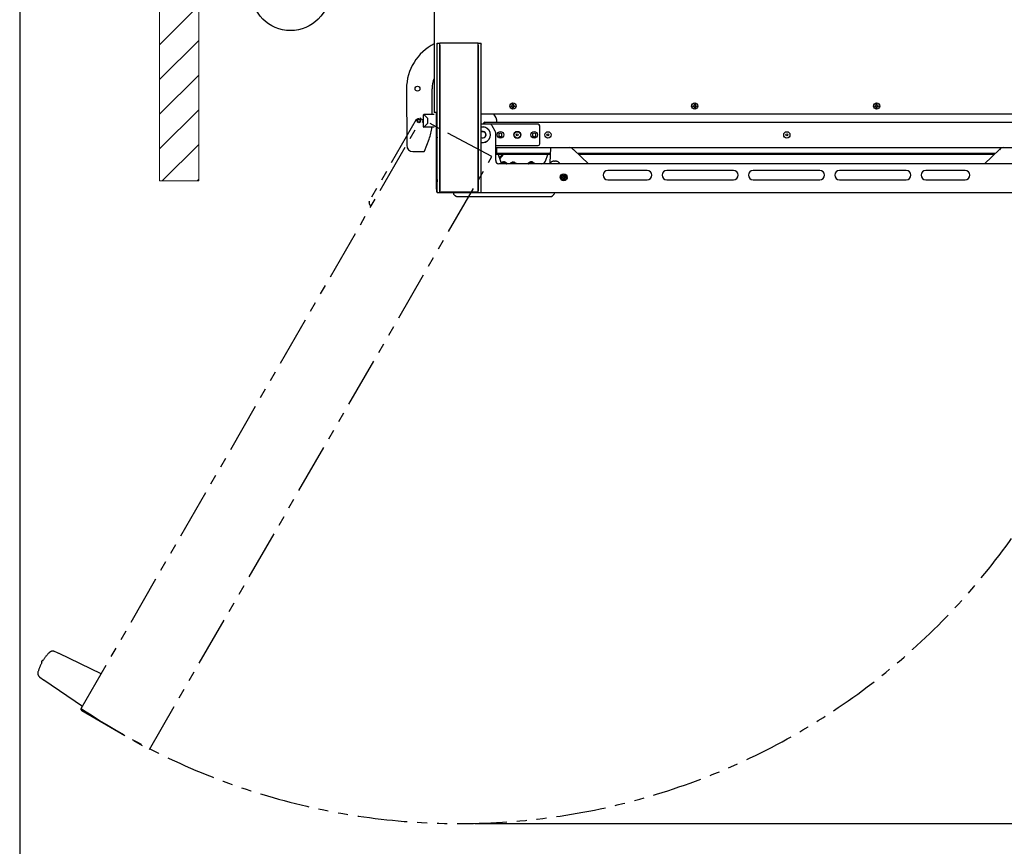
# Model space of a CAD drawing. Extents: x 31 to 8187, y 0 to 5507.
# Drawn here: x 460 to 1714, y 2983 to 4036 of the extents above; entities that cross this region are included whole.
import ezdxf

# ---------------------------------------------------------------- set-up
doc = ezdxf.new("R2010")
doc.units = 0
doc.header["$LTSCALE"] = 2
doc.header["$MEASUREMENT"] = 0
doc.linetypes.add('PHANTOM', pattern=[63.5, 31.75, -6.35, 6.35, -6.35, 6.35, -6.35])
doc.linetypes.add('PHANTOM2', pattern=[1.25, 0.625, -0.125, 0.125, -0.125, 0.125, -0.125])
for name, color, linetype in [('A', 6, 'Continuous'), ('DANMEN', 7, 'Continuous'), ('KIKI-2D2', 7, 'Continuous'), ('SUNPOU', 7, 'Continuous'), ('WAKU', 7, 'Continuous')]:
    doc.layers.add(name, color=color, linetype=linetype)
doc.styles.get("Standard").update_dxf_attribs({"font": 'romans.shx', "bigfont": 'extfont.shx'})
doc.dimstyles.new('STANDARD$0', dxfattribs={"dimscale": 10, "dimtxt": 2, "dimasz": 3, "dimexe": 1, "dimexo": 1, "dimgap": 0.6, "dimtad": 3, "dimdec": 0, "dimzin": 0, "dimdsep": 46, "dimtxsty": 'Standard', "dimblk1": 'OPEN', "dimblk2": 'OPEN', "dimsah": 1, "dimcen": 1.5, "dimadec": 0, "dimazin": 0, "dimtfac": 1, "dimtdec": 0, "dimtmove": 0, "dimatfit": 0, "dimldrblk": 'DOTSMALL', "dimfxl": 1, "dimtvp": 1, "dimtolj": 1, "dimtzin": 0, "dimarcsym": 0})

# ---------------------------------------------------------------- blocks, each defined once
blk = doc.blocks.new('_OPEN')
at = {"color": 0, "linetype": 'ByBlock'}
for p, q in [((-1, 0.167), (0, 0)), ((0, 0), (-1, -0.167)), ((0, 0), (-1, 0))]:
    blk.add_line(p, q, dxfattribs=at)
blk = doc.blocks.new('*D9')
at = {"layer": 'DEFPOINTS', "color": 0, "lineweight": 0}
for p in [(1855.7, 4761.5), (1019.8, 3011.5), (2066.3, 3011.5)]:
    blk.add_point(p, dxfattribs=at)
at = {"layer": 'SUNPOU', "color": 0, "linetype": 'ByBlock', "lineweight": -2}
for p, q in [((1875.7, 4761.5), (2086.3, 4761.5)), ((2066.3, 4701.5), (2066.3, 3071.5)), ((1039.8, 3011.5), (2086.3, 3011.5))]:
    blk.add_line(p, q, dxfattribs=at)
at = {"layer": 'SUNPOU', "color": 0, "lineweight": -2, "xscale": 60, "yscale": 60, "zscale": 60}
for p, rotation in [((2066.3, 4761.5), 90), ((2066.3, 3011.5), 270)]:
    blk.add_blockref('_OPEN', p, dxfattribs=dict(at, rotation=rotation))
at = {"layer": 'SUNPOU', "color": 0, "lineweight": 0, "insert": (2034.3, 3852.6), "char_height": 40, "attachment_point": 5, "rotation": 90}
blk.add_mtext('\\A1;1750', dxfattribs=at)
blk = doc.blocks.new('_DotSmall')
at = {"color": 0, "linetype": 'ByBlock', "const_width": 0.5}
blk.add_lwpolyline([(-0.0625, 0, 1), (0.0625, 0, 1)], format="xyb", close=True, dxfattribs=at)

msp = doc.modelspace()

# ---------------------------------------------------------------- hatches: boundary and pattern name
at = {"layer": 'A'}
h = msp.add_hatch(dxfattribs=at)
h.set_pattern_fill('LINE', color=256, scale=250, angle=45, style=0)
h.set_pattern_definition([(45, (-1757.93, 2358.7), (-22.09709, 22.09709), [])])
h.paths.add_polyline_path([(2333.1, 3830.2), (2333.1, 5305), (638.1, 5305), (638.1, 3830.2), (688.1, 3830.2), (688.1, 5255), (2283.1, 5255), (2283.1, 3830.2)])

# ---------------------------------------------------------------- linework, layer by layer
at = {"layer": 'DANMEN', "color": 4, "linetype": 'PHANTOM'}
for p, q in [((538.3, 3158.2), (971.8, 3909.1)), ((965.1, 3908.3), (905.1, 3804.4)), ((1061.5, 3861.4), (970, 3910)), ((625.2, 3105.7), (1061.5, 3861.4)), ((508, 3228.9), (504.5, 3230.6)), ((509.7, 3228.1), (508, 3228.9)), ((509.9, 3228.1), (509.7, 3228.1)), ((510.1, 3228), (509.9, 3228.1)), ((563.7, 3202.4), (510.1, 3228)), ((487.8, 3216.8), (487.9, 3216.8)), ((489.4, 3219.4), (489.3, 3219.4)), ((485.7, 3198.1), (490.5, 3194.7)), ((490.5, 3194.7), (490.6, 3194.7)), ((490.6, 3194.7), (490.8, 3194.5)), ((490.8, 3194.5), (539.8, 3160.9)), ((540, 3161.3), (540, 3161.3)), ((539, 3155.5), (625.2, 3105.7))]:
    msp.add_line(p, q, dxfattribs=at)
at = {"layer": 'DANMEN', "color": 4, "linetype": 'PHANTOM2'}
for p, q in [((907.8, 3798.2), (906, 3799.3)), ((907.1, 3798.6), (907.4, 3798.4)), ((907.1, 3798.6), (907.1, 3798.6))]:
    msp.add_line(p, q, dxfattribs=at)
at = {"layer": 'DANMEN', "color": 4, "linetype": 'PHANTOM'}
for centre, radius, start, end in [((1019.8, 3874.4), 862.9, 236.0837, 2.8666), ((542.4, 3187), 61.7, 136.692, 148.1584), ((501.9, 3225.2), 6, 64.5, 136.692), ((542.4, 3187), 61.7, 151.8416, 163.308), ((540.9, 3187.9), 61, 149.0529, 150.9471), ((488.1, 3217.2), 0.5, 150.9471, 240), ((487.6, 3216.4), 0.5, 331.8944, 51.8067), ((489.1, 3219), 0.5, 60, 149.0529), ((489.6, 3219.8), 0.5, 248.1933, 328.1056), ((489.1, 3203), 6, 163.308, 235.5), ((540, 3157.2), 2, 150, 240)]:
    msp.add_arc(centre, radius, start, end, dxfattribs=at)
at = {"layer": 'DANMEN', "color": 4, "linetype": 'PHANTOM2'}
for centre, radius, start, end in [((908.9, 3803.4), 3.98, 170.9838, 175.0636), ((915.8, 3803.6), 10.9, 188.6148, 189.3001), ((907.4, 3799), 0.5, 225.6369, 240)]:
    msp.add_arc(centre, radius, start, end, dxfattribs=at)
for points, knots in [([(965.1, 3908.3), (965.1, 3908.4), (965.3, 3908.6), (965.6, 3908.8), (965.9, 3908.9), (966.3, 3909.2), (966.8, 3909.4), (967.4, 3909.6), (968, 3909.8), (968.5, 3910), (968.9, 3910.1), (969.3, 3910.1), (969.5, 3910.1), (969.8, 3910.1), (969.9, 3910.1), (970, 3910)], [0, 0, 0, 0, 0.0625, 0.125, 0.1875, 0.25, 0.375, 0.5, 0.625, 0.75, 0.8125, 0.875, 0.9375, 0.96875, 1, 1, 1, 1]), ([(965.1, 3908.3), (965.1, 3908.4), (965.2, 3908.5), (965.3, 3908.6), (965.4, 3908.6)], [0, 0, 0, 0, 0.871353, 1, 1, 1, 1]), ([(905.1, 3804.4), (905, 3804.3), (905, 3804.1), (904.9, 3803.7), (904.9, 3803.4), (904.9, 3802.9), (905, 3802.4), (905.1, 3801.7), (905.2, 3801.2), (905.3, 3800.8), (905.4, 3800.5), (905.5, 3800.2), (905.6, 3799.9), (905.8, 3799.6), (905.9, 3799.4), (906, 3799.3)], [0, 0, 0, 0, 0.0625, 0.125, 0.1875, 0.25, 0.375, 0.5, 0.625, 0.6875, 0.75, 0.8125, 0.875, 0.9375, 1, 1, 1, 1]), ([(904.9, 3803), (905, 3802.8), (905, 3802.6), (905, 3802.4), (905, 3802.4)], [0, 0, 0, 0, 0.966345, 1, 1, 1, 1]), ([(905.2, 3801.2), (905.2, 3801.2), (905.3, 3800.9), (905.3, 3800.7), (905.4, 3800.5)], [0, 0, 0, 0, 0.139504, 1, 1, 1, 1]), ([(905.6, 3799.9), (905.6, 3799.9), (905.7, 3799.8), (905.7, 3799.7), (905.8, 3799.6), (905.8, 3799.6)], [0, 0, 0, 0, 0.02406, 0.977892, 1, 1, 1, 1])]:
    msp.add_open_spline(points, degree=3, knots=knots, dxfattribs=at)
msp.add_open_spline([(965.4, 3908.6), (965.4, 3908.6), (965.5, 3908.7), (965.6, 3908.8)], degree=3, dxfattribs=at)
at = {"layer": 'DANMEN', "color": 4, "linetype": 'PHANTOM'}
for points, knots in [([(504.5, 3230.6), (504.5, 3230.6), (504.4, 3230.6), (504.4, 3230.6), (504.4, 3230.6)], [0, 0, 0, 0, 0.500732, 1, 1, 1, 1]), ([(485.6, 3198.1), (485.6, 3198.1), (485.6, 3198.1), (485.7, 3198.1), (485.7, 3198.1)], [0, 0, 0, 0, 0.499246, 1, 1, 1, 1]), ([(540, 3161.3), (540, 3161.2), (539.9, 3161.1), (539.8, 3160.9), (539.8, 3160.9)], [0, 0, 0, 0, 0.751235, 1, 1, 1, 1]), ([(540.2, 3161.6), (540.2, 3161.6), (540.1, 3161.5), (540.1, 3161.4), (540, 3161.3)], [0, 0, 0, 0, 0.535687, 1, 1, 1, 1])]:
    msp.add_open_spline(points, degree=3, knots=knots, dxfattribs=at)
at = {"layer": 'KIKI-2D2', "color": 3, "linetype": 'Continuous'}
for p, q in [((988.1, 4252.7), (988.1, 3917.5)), ((991.1, 3917.5), (988.1, 3917.5)), ((990.6, 3916.8), (990.6, 3819.5)), ((990.8, 3819.5), (990.8, 3817)), ((991.1, 3816.2), (991.5, 3815.8)), ((992.2, 3815.5), (1879.6, 3815.5)), ((1012.6, 3815.5), (1012.7, 3813.5)), ((1012.6, 3814.8), (1012.6, 3815.1)), ((1140.7, 3815.5), (1140.6, 3813.5)), ((1140.6, 3814.8), (1140.6, 3815.1)), ((1136.6, 3810.1), (1016.7, 3810.1))]:
    msp.add_line(p, q, dxfattribs=at)
at = {"layer": 'KIKI-2D2', "color": 2, "linetype": 'Continuous'}
for p, q in [((991.6, 3815.5), (991.6, 4005.5)), ((991.6, 4005.5), (995.3, 4005.5)), ((995.1, 4003.3), (995.1, 3817.7)), ((995.2, 4000.8), (995.2, 3998.5)), ((995.3, 3815.7), (995.3, 4006.1)), ((995.3, 4006.1), (1044, 4006.1)), ((1044, 3815.7), (1044, 4006.1)), ((1044, 4005.5), (1047.6, 4005.5)), ((1044.1, 4003.3), (1044.1, 3817.7)), ((1044.1, 4000.8), (1044.1, 3998.5)), ((1047.6, 3815.5), (1047.6, 4005.5)), ((995.2, 3998.5), (995.3, 3998.4)), ((995.3, 3998.5), (995.2, 3998.5)), ((995.2, 3998.2), (995.2, 3987.7)), ((1044.1, 3998.5), (1044, 3998.5)), ((1044.1, 3998.5), (1044, 3998.4)), ((1044.1, 3998.2), (1044.1, 3987.7)), ((995.2, 3976.1), (995.2, 3974.5)), ((1044.1, 3976.1), (1044.1, 3974.5)), ((995.2, 3962.9), (995.2, 3953.2)), ((1044.1, 3962.9), (1044.1, 3953.2)), ((952.7, 3947.5), (952.9, 3875.5)), ((985.3, 3914.6), (985.2, 3947.6)), ((995.2, 3941.6), (995.2, 3940)), ((1044.1, 3941.6), (1044.1, 3940)), ((995.2, 3928.4), (995.2, 3918.7)), ((1044.1, 3928.4), (1044.1, 3918.7)), ((1085.9, 3925), (1085.9, 3926)), ((1085.9, 3926), (1087.2, 3926)), ((1087.2, 3926), (1087.7, 3926.5)), ((1087.7, 3926.5), (1087.7, 3927.8)), ((1087.7, 3927.8), (1088.7, 3927.8)), ((1088.7, 3927.8), (1088.7, 3926.5)), ((1088.7, 3926.5), (1089.2, 3926)), ((1089.2, 3926), (1090.5, 3926)), ((1090.5, 3926), (1090.5, 3925)), ((1317.5, 3926), (1318.8, 3926)), ((1317.5, 3925), (1317.5, 3926)), ((1318.8, 3926), (1319.3, 3926.5)), ((1319.3, 3927.8), (1320.3, 3927.8)), ((1319.3, 3926.5), (1319.3, 3927.8)), ((1320.3, 3927.8), (1320.3, 3926.5)), ((1320.3, 3926.5), (1320.8, 3926)), ((1320.8, 3926), (1322.1, 3926)), ((1322.1, 3926), (1322.1, 3925)), ((1549.1, 3926), (1550.4, 3926)), ((1549.1, 3925), (1549.1, 3926)), ((1550.4, 3926), (1550.9, 3926.5)), ((1550.9, 3927.8), (1551.9, 3927.8)), ((1550.9, 3926.5), (1550.9, 3927.8)), ((1551.9, 3927.8), (1551.9, 3926.5)), ((1551.9, 3926.5), (1552.4, 3926)), ((1552.4, 3926), (1553.7, 3926)), ((1553.7, 3926), (1553.7, 3925)), ((974.3, 3899), (974.3, 3914.2)), ((988.1, 3914.6), (974.7, 3914.6)), ((974.8, 3914.6), (979.9, 3909.5)), ((991.1, 3915.1), (991.1, 3917.5)), ((991.6, 3915.1), (991.1, 3915.1)), ((1047.6, 3914.6), (1047.7, 3915.1)), ((1880.1, 3915.1), (1047.6, 3915.1)), ((1087.2, 3925), (1085.9, 3925)), ((1087.7, 3924.5), (1087.2, 3925)), ((1087.7, 3923.2), (1087.7, 3924.5)), ((1088.7, 3923.2), (1087.7, 3923.2)), ((1089.2, 3925), (1088.7, 3924.5)), ((1088.7, 3924.5), (1088.7, 3923.2)), ((1090.5, 3925), (1089.2, 3925)), ((1318.8, 3925), (1317.5, 3925)), ((1319.3, 3924.5), (1318.8, 3925)), ((1319.3, 3923.2), (1319.3, 3924.5)), ((1320.3, 3923.2), (1319.3, 3923.2)), ((1320.8, 3925), (1320.3, 3924.5)), ((1320.3, 3924.5), (1320.3, 3923.2)), ((1322.1, 3925), (1320.8, 3925)), ((1550.4, 3925), (1549.1, 3925)), ((1550.9, 3924.5), (1550.4, 3925)), ((1550.9, 3923.2), (1550.9, 3924.5)), ((1551.9, 3923.2), (1550.9, 3923.2)), ((1552.4, 3925), (1551.9, 3924.5)), ((1551.9, 3924.5), (1551.9, 3923.2)), ((1553.7, 3925), (1552.4, 3925)), ((979.9, 3903.7), (974.8, 3898.6)), ((979.8, 3904.6), (979.8, 3908.6)), ((979.9, 3903.7), (979.9, 3909.5)), ((995.2, 3907.3), (995.2, 3905.8)), ((1044.1, 3907.3), (1044.1, 3905.8)), ((1058.3, 3902.5), (1047.6, 3902.5)), ((1050.8, 3902.5), (1050.8, 3903)), ((1050.8, 3903), (1051.6, 3903)), ((1052.9, 3904.8), (1821.4, 3904.8)), ((1120.3, 3902.3), (1059.5, 3902.3)), ((1065.8, 3893.5), (1061.7, 3900.5)), ((1122.3, 3877.3), (1122.3, 3900.3)), ((988.1, 3898.6), (974.7, 3898.6)), ((995.2, 3891.3), (995.2, 3889.8)), ((1044.1, 3891.3), (1044.1, 3889.8)), ((1066.3, 3856), (1066.3, 3891.5)), ((1072.3, 3891.1), (1070.3, 3890)), ((1070.3, 3890), (1070.3, 3887.7)), ((1074.3, 3890), (1072.3, 3891.1)), ((1074.3, 3887.7), (1074.3, 3890)), ((1115.3, 3891.1), (1113.3, 3890)), ((1113.3, 3890), (1113.3, 3887.7)), ((1117.3, 3890), (1115.3, 3891.1)), ((1117.3, 3887.7), (1117.3, 3890)), ((975.4, 3868), (981.4, 3883.3)), ((991.5, 3831.9), (991.5, 3884.8)), ((995.2, 3875.3), (995.2, 3873.8)), ((1044.1, 3875.3), (1044.1, 3873.8)), ((1066.3, 3875.3), (1120.3, 3875.3)), ((1070.3, 3887.7), (1072.3, 3886.5)), ((1072.3, 3886.5), (1074.3, 3887.7)), ((1113.3, 3887.7), (1115.3, 3886.5)), ((1115.3, 3886.5), (1117.3, 3887.7)), ((960.9, 3867.6), (974.7, 3867.6)), ((1066.3, 3872.9), (1821.4, 3872.9)), ((1136.2, 3864), (1066.3, 3864)), ((1067.1, 3872.9), (1067.1, 3865.1)), ((1136.3, 3865.1), (1067.1, 3865.1)), ((1069.6, 3864), (1072.5, 3855.5)), ((1075.1, 3864), (1071, 3859.9)), ((1075.7, 3864), (1071.4, 3858.9)), ((1129.8, 3855.5), (1132.7, 3864)), ((1135.8, 3853.1), (1136.6, 3872.1)), ((1184.5, 3852), (1165.4, 3870)), ((1702.7, 3865.1), (1170.6, 3865.1)), ((1701.5, 3864), (1171.7, 3864)), ((1707.9, 3870), (1688.8, 3852)), ((995.2, 3855.8), (995.2, 3854.3)), ((1044.1, 3855.8), (1044.1, 3854.3)), ((1809.6, 3852), (1070.3, 3852)), ((1072.6, 3852.4), (1072.6, 3852.6)), ((1073, 3853), (1080.2, 3853)), ((1074.8, 3854), (1074.8, 3854)), ((1076.3, 3854), (1076.3, 3854.4)), ((1077, 3854.4), (1077, 3854)), ((1078.5, 3854), (1078.5, 3854)), ((1080.6, 3852.4), (1080.6, 3852.6)), ((1084.6, 3852.2), (1084.6, 3852.4)), ((1085, 3852.8), (1092.2, 3852.8)), ((1086.8, 3853.8), (1086.8, 3853.8)), ((1088.3, 3853.8), (1088.3, 3854.2)), ((1089, 3854.2), (1089, 3853.8)), ((1090.5, 3853.8), (1090.5, 3853.8)), ((1092.6, 3852.2), (1092.6, 3852.4)), ((1107.6, 3852.4), (1107.6, 3852.6)), ((1108, 3853), (1115.2, 3853)), ((1109.8, 3854), (1109.8, 3854)), ((1111.3, 3854), (1111.3, 3854.4)), ((1112, 3854.4), (1112, 3854)), ((1113.5, 3854), (1113.5, 3854)), ((1115.6, 3852.4), (1115.6, 3852.6)), ((1135.6, 3852.5), (1135.6, 3852.8)), ((1135.7, 3852), (1135.7, 3852.3)), ((1138.9, 3855.1), (1138.9, 3855.1)), ((1141.1, 3855.1), (1141.1, 3855.4)), ((1142.1, 3855.4), (1142.1, 3855.1)), ((1144.4, 3855.1), (1144.4, 3855.1)), ((1147.6, 3852.5), (1147.6, 3852.8)), ((995.2, 3838.5), (995.2, 3835.7)), ((1044.1, 3838.5), (1044.1, 3835.7)), ((1156.7, 3837.4), (1156.4, 3837.6)), ((1259.1, 3843.5), (1209.1, 3843.5)), ((1369.1, 3843.5), (1284.1, 3843.5)), ((1479.1, 3843.5), (1394.1, 3843.5)), ((1589.1, 3843.5), (1504.1, 3843.5)), ((1664.1, 3843.5), (1614.1, 3843.5)), ((991.6, 3824.3), (991.6, 3829.1)), ((1151, 3835.2), (1152, 3835.2)), ((1151, 3834.4), (1151, 3835.2)), ((1152, 3834.4), (1151, 3834.4)), ((1152, 3835.2), (1152.5, 3835.7)), ((1152.5, 3833.9), (1152, 3834.4)), ((1152.5, 3836.7), (1153.3, 3836.7)), ((1152.5, 3835.7), (1152.5, 3836.7)), ((1152.5, 3832.9), (1152.5, 3833.9)), ((1153.3, 3832.9), (1152.5, 3832.9)), ((1153.3, 3836.7), (1153.3, 3835.7)), ((1153.3, 3835.7), (1153.8, 3835.2)), ((1153.8, 3834.4), (1153.3, 3833.9)), ((1153.3, 3833.9), (1153.3, 3832.9)), ((1153.8, 3835.2), (1154.8, 3835.2)), ((1154.8, 3834.4), (1153.8, 3834.4)), ((1154.8, 3835.2), (1154.8, 3834.4)), ((1157.7, 3836), (1157.6, 3836)), ((1157.6, 3833.5), (1157.7, 3833.5)), ((1209.1, 3831.5), (1259.1, 3831.5)), ((1284.1, 3831.5), (1369.1, 3831.5)), ((1394.1, 3831.5), (1479.1, 3831.5)), ((1504.1, 3831.5), (1589.1, 3831.5)), ((1614.1, 3831.5), (1664.1, 3831.5)), ((991.6, 3819.5), (990.6, 3819.5)), ((995.2, 3821.6), (995.2, 3821.5)), ((995.2, 3821.5), (995.2, 3821.6)), ((995.2, 3821), (995.2, 3820.9)), ((995.2, 3820.9), (995.2, 3821)), ((995.2, 3820.8), (995.2, 3820.9)), ((995.2, 3820.4), (995.2, 3820.4)), ((995.2, 3820.4), (995.2, 3820.3)), ((995.2, 3820.4), (995.2, 3820.4)), ((1044, 3815.7), (995.3, 3815.7)), ((995.9, 3815.6), (995.8, 3815.6)), ((995.9, 3815.6), (995.9, 3815.6)), ((995.9, 3815.6), (996.1, 3815.6)), ((996.1, 3815.6), (995.9, 3815.6)), ((996.1, 3815.6), (996.3, 3815.6)), ((996.1, 3815.6), (996.1, 3815.6)), ((996.3, 3815.6), (996.5, 3815.6)), ((996.5, 3815.6), (996.7, 3815.6)), ((996.7, 3815.6), (996.5, 3815.6)), ((1042.6, 3815.6), (1042.8, 3815.6)), ((1042.8, 3815.6), (1042.6, 3815.6)), ((1043, 3815.6), (1042.8, 3815.6)), ((1043.1, 3815.6), (1043, 3815.6)), ((1043.1, 3815.6), (1043.2, 3815.6)), ((1043.2, 3815.6), (1043.4, 3815.6)), ((1044.1, 3821.5), (1044.1, 3821.6)), ((1044.1, 3821.6), (1044.1, 3821.5)), ((1044.1, 3820.9), (1044.1, 3821)), ((1044.1, 3821), (1044.1, 3820.9)), ((1044.1, 3820.8), (1044.1, 3820.9)), ((1044.1, 3820.4), (1044.1, 3820.8)), ((1044.1, 3820.3), (1044.1, 3820.4)), ((1044.1, 3820.4), (1044.1, 3820.4)), ((1436.6, 3815.5), (1436.6, 3815.5)), ((1436.6, 3815.5), (1436.6, 3815.5)), ((1436.6, 3815.5), (1436.6, 3815.5))]:
    msp.add_line(p, q, dxfattribs=at)
for centre, radius in [((966.7, 3947.6), 3.12), ((1088.2, 3925.5), 4), ((1319.8, 3925.5), 4), ((1551.4, 3925.5), 4), ((968.3, 3906.6), 2.25), ((968.3, 3906.6), 1.75), ((1072.3, 3888.8), 4.15), ((1093.8, 3888.8), 4.5), ((1093.8, 3888.8), 4), ((1093.8, 3888.8), 1.25), ((1093.8, 3888.8), 1.15), ((1115.3, 3888.8), 4.15), ((1132.8, 3888.8), 4), ((1132.8, 3888.8), 1.25), ((1132.8, 3888.8), 1.15), ((1437.1, 3888.8), 4), ((1437.1, 3888.8), 1.25), ((1437.1, 3888.8), 1.15), ((1152.9, 3834.8), 4.5), ((1152.9, 3834.8), 3)]:
    msp.add_circle(centre, radius, dxfattribs=at)
for centre, radius, start, end in [((1016.7, 3947.6), 64, 116.57, 180.0907), ((1016.7, 3947.6), 31.5, 155.6391, 180.0907), ((974.7, 3914.2), 0.4, 90.0907, 180.0907), ((991.6, 3918.5), 2, 210.0308, 255.5104), ((1054.2, 3905.5), 13.7, 356.8419, 44.3901), ((970.8, 3906.6), 3, 317.1251, 43.0563), ((1052.6, 3903), 1.8, 93.5292, 180), ((1052.6, 3903), 1, 150.4106, 180), ((1055.6, 3902.1), 4, 166.8963, 173.2815), ((1058.3, 3898.5), 4, 30, 90), ((1120.3, 3900.3), 2, 0, 90), ((974.7, 3899), 0.4, 180.0907, 270.0907), ((930.8, 3903.5), 54.5, 338.2893, 354.8391), ((1049.8, 3889), 10, 257.2825, 102.7175), ((1049.8, 3889), 9.75, 256.9511, 103.0489), ((1049.8, 3889), 4.2, 238.3942, 121.6058), ((1049.8, 3889), 4, 236.5979, 123.4021), ((1049.8, 3888.8), 4, 0.9211, 123.3875), ((1062.3, 3891.5), 4, 0, 30), ((1120.3, 3877.3), 2, 270, 0), ((1138.1, 3872), 1.5, 144.6622, 177.5), ((1156.5, 3860.5), 13, 46.757, 72.0538), ((1716.8, 3860.5), 13, 107.9462, 133.243), ((1070.3, 3856), 4, 180, 270), ((1077.2, 3857), 5, 198.4841, 227.8432), ((1073, 3852.6), 0.4, 90, 180), ((1073, 3852.4), 0.4, 180, 270), ((1076.6, 3850.8), 3.75, 120, 143.1301), ((1076.6, 3850.8), 3.73, 103.5627, 120.1668), ((1076, 3852.6), 1.84, 82.1879, 97.8121), ((1076.6, 3850.8), 3.25, 83.3693, 96.6307), ((1077.3, 3852.6), 1.84, 82.1879, 97.8121), ((1076.6, 3850.8), 3.73, 59.8332, 76.4373), ((1076.6, 3850.8), 3.75, 36.8699, 60), ((1080.2, 3852.6), 0.4, 0, 90), ((1080.2, 3852.4), 0.4, 270, 0), ((1085, 3852.4), 0.4, 90, 180), ((1085, 3852.2), 0.4, 180, 202.0392), ((1088.6, 3850.5), 3.75, 120, 143.1301), ((1088.6, 3850.5), 3.73, 103.5627, 120.1668), ((1088, 3852.3), 1.84, 82.1879, 97.8121), ((1088.6, 3850.5), 3.25, 83.3693, 96.6307), ((1089.3, 3852.3), 1.84, 82.1879, 97.8121), ((1088.6, 3850.5), 3.73, 59.8332, 76.4373), ((1088.6, 3850.5), 3.75, 36.8699, 60), ((1092.2, 3852.4), 0.4, 0, 90), ((1092.2, 3852.2), 0.4, 337.9608, 0), ((1108, 3852.6), 0.4, 90, 180), ((1108, 3852.4), 0.4, 180, 270), ((1111.6, 3850.8), 3.75, 120, 143.1301), ((1111.6, 3850.8), 3.73, 103.5627, 120.1668), ((1111, 3852.6), 1.84, 82.1879, 97.8121), ((1111.6, 3850.8), 3.25, 83.3693, 96.6307), ((1112.3, 3852.6), 1.84, 82.1879, 97.8121), ((1111.6, 3850.8), 3.73, 59.8332, 76.4373), ((1111.6, 3850.8), 3.75, 36.8699, 60), ((1115.2, 3852.6), 0.4, 0, 90), ((1115.2, 3852.4), 0.4, 270, 0), ((1125, 3857), 5, 270, 341.5159), ((1136.1, 3852.8), 0.5, 133.7747, 180), ((1136.1, 3852.5), 0.5, 180, 270), ((1141.6, 3847.1), 8.45, 108.9925, 133.7747), ((1141.6, 3847.1), 8.44, 100.6622, 109.0271), ((1140.6, 3851.2), 4.2, 95.5179, 97.2922), ((1140.6, 3851.2), 4.19, 94.612, 95.5173), ((1140.6, 3851.2), 4.18, 93.7406, 94.612), ((1140.6, 3851.2), 4.17, 92.8229, 93.7405), ((1140.6, 3851.2), 4.17, 91.9588, 92.8229), ((1140.6, 3851.3), 4.16, 88.4006, 91.9587), ((1140.6, 3851.2), 4.19, 82.7048, 88.3934), ((1141.6, 3847.1), 7.99, 86.4122, 93.5878), ((1142.7, 3851.2), 4.19, 91.6066, 97.2952), ((1142.7, 3851.3), 4.16, 88.0413, 91.5994), ((1142.7, 3851.2), 4.17, 87.1771, 88.0412), ((1142.7, 3851.2), 4.18, 85.388, 86.2594), ((1142.7, 3851.2), 4.17, 86.2595, 87.1771), ((1142.7, 3851.2), 4.19, 84.4827, 85.388), ((1142.7, 3851.2), 4.2, 82.7078, 84.4821), ((1141.6, 3847.1), 8.44, 70.9729, 79.3378), ((1141.6, 3847.1), 8.45, 46.2253, 71.0075), ((1147.1, 3852.5), 0.5, 270, 0), ((1147.1, 3852.8), 0.5, 0, 46.2253), ((1154.4, 3834.8), 3.5, 302.9699, 57.0301), ((1209.1, 3837.5), 6, 90, 270), ((1259.1, 3837.5), 6, 270, 90), ((1284.1, 3837.5), 6, 90, 270), ((1369.1, 3837.5), 6, 270, 90), ((1394.1, 3837.5), 6, 90, 270), ((1479.1, 3837.5), 6, 270, 90), ((1504.1, 3837.5), 6, 90, 270), ((1589.1, 3837.5), 6, 270, 90), ((1614.1, 3837.5), 6, 90, 270), ((1664.1, 3837.5), 6, 270, 90), ((1152.9, 3834.8), 4.5, 318.6858, 339.4785), ((1152.9, 3834.8), 4.74, 22.3196, 28.7661), ((1152.9, 3834.8), 4.5, 20.5215, 22.4972), ((1231.3, 3821.7), 236.1, 180.0491, 180.1891), ((1230.2, 3821.7), 235, 180.0498, 180.1904), ((997.3, 3940.2), 124.6, 269.7241, 270.0021), ((997.3, 3939), 123.5, 269.7227, 270.0033), ((1042, 3940.2), 124.6, 269.9979, 270.2759), ((1042, 3939), 123.5, 269.9967, 270.2773), ((808, 3821.7), 236.1, 359.8109, 359.9509), ((809.1, 3821.7), 235, 359.8096, 359.9502)]:
    msp.add_arc(centre, radius, start, end, dxfattribs=at)
at = {"layer": 'KIKI-2D2', "color": 3, "linetype": 'Continuous'}
for centre, radius, start, end in [((991.8, 3817), 1, 180, 225), ((992.2, 3816.5), 1, 225, 270), ((1013.1, 3814.8), 0.5, 180, 194.3631), ((1140.1, 3814.8), 0.5, 345.6369, 0), ((1135.6, 3814), 3.98, 290.9838, 295.0636), ((1132, 3819.8), 10.9, 308.6148, 309.3001)]:
    msp.add_arc(centre, radius, start, end, dxfattribs=at)
at = {"layer": 'KIKI-2D2', "color": 2, "linetype": 'Continuous'}
for centre, major_axis, ratio, start_param, end_param in [((960.9, 3875.6), (5.66, 5.68), 0.997265, -3.925621, -2.357564), ((995.5, 3884.8), (3.46, -2), 0.999797, 3.437513, 3.665103), ((974.7, 3868.3), (0.03, 0.75), 0.998627, -3.100392, -1.910477), ((991.6, 3831.9), (0, 4), 0.017455, -4.712389, -3.926991), ((995.2, 3835.7), (0, 0.707), 0.006171, -4.706218, -4.092675), ((1044.1, 3835.7), (0, 0.707), 0.006171, -2.19051, -1.576967)]:
    msp.add_ellipse(centre, major_axis=major_axis, ratio=ratio, start_param=start_param, end_param=end_param, dxfattribs=at)
for points in [[(992.6, 4005.5), (992.2, 4005.5), (991.6, 4005), (991.6, 4004.5)], [(1046.6, 4005.5), (1047.1, 4005.5), (1047.6, 4005), (1047.6, 4004.5)], [(992.6, 3815.5), (992.2, 3815.5), (991.6, 3816.1), (991.6, 3816.5)], [(1046.6, 3815.5), (1047.1, 3815.5), (1047.6, 3816.1), (1047.6, 3816.5)]]:
    msp.add_open_spline(points, degree=3, dxfattribs=at)
for points, knots in [([(995.2, 4001.8), (995.2, 4001.6), (995.2, 4001.4), (995.2, 4001.1), (995.2, 4001)], [0, 0, 0, 0, 0.678038, 1, 1, 1, 1]), ([(995.2, 4000.8), (995.2, 4001.1), (995.2, 4001.4), (995.2, 4001.7), (995.2, 4001.8)], [0, 0, 0, 0, 0.809372, 1, 1, 1, 1]), ([(1044.1, 4000.8), (1044.1, 4001.1), (1044.1, 4001.4), (1044.1, 4001.7), (1044.1, 4001.8)], [0, 0, 0, 0, 0.809372, 1, 1, 1, 1]), ([(1044.1, 4001.8), (1044.1, 4001.6), (1044.1, 4001.4), (1044.1, 4001.1), (1044.1, 4001)], [0, 0, 0, 0, 0.678038, 1, 1, 1, 1]), ([(995.3, 3998.4), (995.3, 3998.4), (995.2, 3998.4), (995.2, 3998.5), (995.2, 3998.5)], [0, 0, 0, 0, 0.574625, 1, 1, 1, 1]), ([(995.3, 3998), (995.2, 3998), (995.2, 3998.1), (995.2, 3998.2), (995.2, 3998.2)], [0, 0, 0, 0, 0.510274, 1, 1, 1, 1]), ([(1044, 3998.4), (1044, 3998.4), (1044, 3998.4), (1044.1, 3998.5), (1044.1, 3998.5)], [0, 0, 0, 0, 0.574625, 1, 1, 1, 1]), ([(1044.1, 3998.2), (1044.1, 3998.2), (1044.1, 3998.1), (1044.1, 3998), (1044, 3998)], [0, 0, 0, 0, 0.489728, 1, 1, 1, 1]), ([(995.2, 3987.7), (995.2, 3987.5), (995.2, 3987.2), (995.2, 3986.9), (995.2, 3986.9)], [0, 0, 0, 0, 0.832453, 1, 1, 1, 1]), ([(995.2, 3986.8), (995.2, 3987), (995.2, 3987.2), (995.2, 3987.4), (995.2, 3987.5)], [0, 0, 0, 0, 0.658489, 1, 1, 1, 1]), ([(995.2, 3976.9), (995.2, 3976.8), (995.2, 3976.6), (995.2, 3976.3), (995.2, 3976.3)], [0, 0, 0, 0, 0.657859, 1, 1, 1, 1]), ([(995.2, 3976.1), (995.2, 3976.3), (995.2, 3976.6), (995.2, 3976.8), (995.2, 3976.9)], [0, 0, 0, 0, 0.832643, 1, 1, 1, 1]), ([(1044.1, 3987.7), (1044.1, 3987.5), (1044.1, 3987.2), (1044.1, 3986.9), (1044.1, 3986.9)], [0, 0, 0, 0, 0.832453, 1, 1, 1, 1]), ([(1044.1, 3986.8), (1044.1, 3987), (1044.1, 3987.2), (1044.1, 3987.4), (1044.1, 3987.5)], [0, 0, 0, 0, 0.658489, 1, 1, 1, 1]), ([(1044.1, 3976.1), (1044.1, 3976.3), (1044.1, 3976.6), (1044.1, 3976.8), (1044.1, 3976.9)], [0, 0, 0, 0, 0.832643, 1, 1, 1, 1]), ([(1044.1, 3976.9), (1044.1, 3976.8), (1044.1, 3976.6), (1044.1, 3976.3), (1044.1, 3976.3)], [0, 0, 0, 0, 0.657859, 1, 1, 1, 1]), ([(995.2, 3974.5), (995.2, 3974.3), (995.2, 3974), (995.2, 3973.7), (995.2, 3973.7)], [0, 0, 0, 0, 0.832447, 1, 1, 1, 1]), ([(995.2, 3973.7), (995.2, 3973.8), (995.2, 3974), (995.2, 3974.2), (995.2, 3974.3)], [0, 0, 0, 0, 0.657995, 1, 1, 1, 1]), ([(995.2, 3963.8), (995.2, 3963.6), (995.2, 3963.4), (995.2, 3963.2), (995.2, 3963.1)], [0, 0, 0, 0, 0.658427, 1, 1, 1, 1]), ([(995.2, 3962.9), (995.2, 3963.1), (995.2, 3963.4), (995.2, 3963.7), (995.2, 3963.7)], [0, 0, 0, 0, 0.832302, 1, 1, 1, 1]), ([(1044.1, 3974.5), (1044.1, 3974.3), (1044.1, 3974), (1044.1, 3973.7), (1044.1, 3973.7)], [0, 0, 0, 0, 0.832447, 1, 1, 1, 1]), ([(1044.1, 3973.7), (1044.1, 3973.8), (1044.1, 3974), (1044.1, 3974.2), (1044.1, 3974.3)], [0, 0, 0, 0, 0.657995, 1, 1, 1, 1]), ([(1044.1, 3963.8), (1044.1, 3963.6), (1044.1, 3963.4), (1044.1, 3963.2), (1044.1, 3963.1)], [0, 0, 0, 0, 0.658427, 1, 1, 1, 1]), ([(1044.1, 3962.9), (1044.1, 3963.1), (1044.1, 3963.4), (1044.1, 3963.7), (1044.1, 3963.7)], [0, 0, 0, 0, 0.832302, 1, 1, 1, 1]), ([(995.2, 3953.2), (995.2, 3953), (995.2, 3952.7), (995.2, 3952.4), (995.2, 3952.4)], [0, 0, 0, 0, 0.832338, 1, 1, 1, 1]), ([(995.2, 3952.3), (995.2, 3952.5), (995.2, 3952.7), (995.2, 3952.9), (995.2, 3953)], [0, 0, 0, 0, 0.658603, 1, 1, 1, 1]), ([(1044.1, 3953.2), (1044.1, 3953), (1044.1, 3952.7), (1044.1, 3952.4), (1044.1, 3952.4)], [0, 0, 0, 0, 0.832338, 1, 1, 1, 1]), ([(1044.1, 3952.3), (1044.1, 3952.5), (1044.1, 3952.7), (1044.1, 3952.9), (1044.1, 3953)], [0, 0, 0, 0, 0.658603, 1, 1, 1, 1]), ([(995.2, 3942.4), (995.2, 3942.3), (995.2, 3942.1), (995.2, 3941.8), (995.2, 3941.8)], [0, 0, 0, 0, 0.658463, 1, 1, 1, 1]), ([(995.2, 3941.6), (995.2, 3941.8), (995.2, 3942.1), (995.2, 3942.3), (995.2, 3942.4)], [0, 0, 0, 0, 0.832645, 1, 1, 1, 1]), ([(995.2, 3940), (995.2, 3939.8), (995.2, 3939.5), (995.2, 3939.2), (995.2, 3939.2)], [0, 0, 0, 0, 0.832584, 1, 1, 1, 1]), ([(995.2, 3939.2), (995.2, 3939.3), (995.2, 3939.5), (995.2, 3939.7), (995.2, 3939.8)], [0, 0, 0, 0, 0.658358, 1, 1, 1, 1]), ([(1044.1, 3941.6), (1044.1, 3941.8), (1044.1, 3942.1), (1044.1, 3942.3), (1044.1, 3942.4)], [0, 0, 0, 0, 0.832645, 1, 1, 1, 1]), ([(1044.1, 3942.4), (1044.1, 3942.3), (1044.1, 3942.1), (1044.1, 3941.8), (1044.1, 3941.8)], [0, 0, 0, 0, 0.658463, 1, 1, 1, 1]), ([(1044.1, 3940), (1044.1, 3939.8), (1044.1, 3939.5), (1044.1, 3939.2), (1044.1, 3939.2)], [0, 0, 0, 0, 0.832584, 1, 1, 1, 1]), ([(1044.1, 3939.2), (1044.1, 3939.3), (1044.1, 3939.5), (1044.1, 3939.7), (1044.1, 3939.8)], [0, 0, 0, 0, 0.658358, 1, 1, 1, 1]), ([(995.2, 3929.3), (995.2, 3929.1), (995.2, 3928.9), (995.2, 3928.7), (995.2, 3928.6)], [0, 0, 0, 0, 0.658578, 1, 1, 1, 1]), ([(995.2, 3928.4), (995.2, 3928.6), (995.2, 3928.9), (995.2, 3929.2), (995.2, 3929.2)], [0, 0, 0, 0, 0.832722, 1, 1, 1, 1]), ([(1044.1, 3929.3), (1044.1, 3929.1), (1044.1, 3928.9), (1044.1, 3928.7), (1044.1, 3928.6)], [0, 0, 0, 0, 0.658578, 1, 1, 1, 1]), ([(1044.1, 3928.4), (1044.1, 3928.6), (1044.1, 3928.9), (1044.1, 3929.2), (1044.1, 3929.2)], [0, 0, 0, 0, 0.832722, 1, 1, 1, 1]), ([(995.2, 3918.7), (995.2, 3918.5), (995.2, 3918.2), (995.2, 3917.9), (995.2, 3917.9)], [0, 0, 0, 0, 0.832383, 1, 1, 1, 1]), ([(995.2, 3917.8), (995.2, 3918), (995.2, 3918.2), (995.2, 3918.4), (995.2, 3918.5)], [0, 0, 0, 0, 0.658416, 1, 1, 1, 1]), ([(1044.1, 3918.7), (1044.1, 3918.5), (1044.1, 3918.2), (1044.1, 3917.9), (1044.1, 3917.9)], [0, 0, 0, 0, 0.832383, 1, 1, 1, 1]), ([(1044.1, 3917.8), (1044.1, 3918), (1044.1, 3918.2), (1044.1, 3918.4), (1044.1, 3918.5)], [0, 0, 0, 0, 0.658416, 1, 1, 1, 1]), ([(979.8, 3908.6), (979.8, 3908.8), (979.8, 3909.2), (979.7, 3909.7), (979.5, 3909.9)], [0, 0, 0, 0, 0.507963, 1, 1, 1, 1]), ([(979.5, 3903.3), (979.7, 3903.4), (979.8, 3903.9), (979.8, 3904.4), (979.8, 3904.6)], [0, 0, 0, 0, 0.49204, 1, 1, 1, 1]), ([(995.2, 3908.2), (995.2, 3908), (995.2, 3907.8), (995.2, 3907.6), (995.2, 3907.5)], [0, 0, 0, 0, 0.657642, 1, 1, 1, 1]), ([(995.2, 3907.3), (995.2, 3907.5), (995.2, 3907.8), (995.2, 3908.1), (995.2, 3908.1)], [0, 0, 0, 0, 0.832873, 1, 1, 1, 1]), ([(995.2, 3905.8), (995.2, 3905.5), (995.2, 3905.3), (995.2, 3905), (995.2, 3904.9)], [0, 0, 0, 0, 0.832618, 1, 1, 1, 1]), ([(995.2, 3904.9), (995.2, 3905), (995.2, 3905.3), (995.2, 3905.5), (995.2, 3905.6)], [0, 0, 0, 0, 0.657726, 1, 1, 1, 1]), ([(1044.1, 3908.2), (1044.1, 3908), (1044.1, 3907.8), (1044.1, 3907.6), (1044.1, 3907.5)], [0, 0, 0, 0, 0.657642, 1, 1, 1, 1]), ([(1044.1, 3907.3), (1044.1, 3907.5), (1044.1, 3907.8), (1044.1, 3908.1), (1044.1, 3908.1)], [0, 0, 0, 0, 0.832873, 1, 1, 1, 1]), ([(1044.1, 3905.8), (1044.1, 3905.5), (1044.1, 3905.3), (1044.1, 3905), (1044.1, 3904.9)], [0, 0, 0, 0, 0.832618, 1, 1, 1, 1]), ([(1044.1, 3904.9), (1044.1, 3905), (1044.1, 3905.3), (1044.1, 3905.5), (1044.1, 3905.6)], [0, 0, 0, 0, 0.657726, 1, 1, 1, 1]), ([(1052.3, 3904.5), (1052.2, 3904.4), (1052, 3904.1), (1051.9, 3903.8), (1051.9, 3903.6)], [0, 0, 0, 0, 0.45183, 1, 1, 1, 1]), ([(1051.9, 3903.6), (1051.9, 3903.6), (1051.9, 3903.4), (1051.9, 3903.2), (1051.9, 3903.1)], [0, 0, 0, 0, 0.480544, 1, 1, 1, 1]), ([(1052.4, 3904.6), (1052.4, 3904.6), (1052.4, 3904.6), (1052.3, 3904.5), (1052.3, 3904.5)], [0, 0, 0, 0, 0.492516, 1, 1, 1, 1]), ([(1052.8, 3904.8), (1052.7, 3904.8), (1052.6, 3904.7), (1052.5, 3904.7), (1052.4, 3904.6)], [0, 0, 0, 0, 0.486282, 1, 1, 1, 1]), ([(1052.9, 3904.8), (1052.9, 3904.8), (1052.9, 3904.8), (1052.8, 3904.8), (1052.8, 3904.8)], [0, 0, 0, 0, 0.499666, 1, 1, 1, 1]), ([(995.2, 3892.2), (995.2, 3892), (995.2, 3891.8), (995.2, 3891.6), (995.2, 3891.5)], [0, 0, 0, 0, 0.657649, 1, 1, 1, 1]), ([(995.2, 3891.3), (995.2, 3891.5), (995.2, 3891.8), (995.2, 3892.1), (995.2, 3892.1)], [0, 0, 0, 0, 0.832646, 1, 1, 1, 1]), ([(995.2, 3889.8), (995.2, 3889.5), (995.2, 3889.3), (995.2, 3889), (995.2, 3888.9)], [0, 0, 0, 0, 0.832588, 1, 1, 1, 1]), ([(995.2, 3888.9), (995.2, 3889), (995.2, 3889.3), (995.2, 3889.5), (995.2, 3889.6)], [0, 0, 0, 0, 0.658358, 1, 1, 1, 1]), ([(1044.1, 3892.2), (1044.1, 3892), (1044.1, 3891.8), (1044.1, 3891.6), (1044.1, 3891.5)], [0, 0, 0, 0, 0.657649, 1, 1, 1, 1]), ([(1044.1, 3891.3), (1044.1, 3891.5), (1044.1, 3891.8), (1044.1, 3892.1), (1044.1, 3892.1)], [0, 0, 0, 0, 0.832646, 1, 1, 1, 1]), ([(1044.1, 3889.8), (1044.1, 3889.5), (1044.1, 3889.3), (1044.1, 3889), (1044.1, 3888.9)], [0, 0, 0, 0, 0.832588, 1, 1, 1, 1]), ([(1044.1, 3888.9), (1044.1, 3889), (1044.1, 3889.3), (1044.1, 3889.5), (1044.1, 3889.6)], [0, 0, 0, 0, 0.658358, 1, 1, 1, 1]), ([(995.2, 3876.2), (995.2, 3876), (995.2, 3875.8), (995.2, 3875.6), (995.2, 3875.5)], [0, 0, 0, 0, 0.658338, 1, 1, 1, 1]), ([(995.2, 3875.3), (995.2, 3875.5), (995.2, 3875.8), (995.2, 3876.1), (995.2, 3876.1)], [0, 0, 0, 0, 0.832645, 1, 1, 1, 1]), ([(1044.1, 3876.2), (1044.1, 3876), (1044.1, 3875.8), (1044.1, 3875.6), (1044.1, 3875.5)], [0, 0, 0, 0, 0.658338, 1, 1, 1, 1]), ([(1044.1, 3875.3), (1044.1, 3875.5), (1044.1, 3875.8), (1044.1, 3876.1), (1044.1, 3876.1)], [0, 0, 0, 0, 0.832645, 1, 1, 1, 1]), ([(995.2, 3873.8), (995.2, 3873.5), (995.2, 3873.3), (995.2, 3873), (995.2, 3872.9)], [0, 0, 0, 0, 0.832585, 1, 1, 1, 1]), ([(995.2, 3872.9), (995.2, 3873.1), (995.2, 3873.3), (995.2, 3873.5), (995.2, 3873.6)], [0, 0, 0, 0, 0.658532, 1, 1, 1, 1]), ([(1044.1, 3873.8), (1044.1, 3873.5), (1044.1, 3873.3), (1044.1, 3873), (1044.1, 3872.9)], [0, 0, 0, 0, 0.832585, 1, 1, 1, 1]), ([(1044.1, 3872.9), (1044.1, 3873.1), (1044.1, 3873.3), (1044.1, 3873.5), (1044.1, 3873.6)], [0, 0, 0, 0, 0.658532, 1, 1, 1, 1]), ([(995.2, 3856.7), (995.2, 3856.5), (995.2, 3856.3), (995.2, 3856.1), (995.2, 3856)], [0, 0, 0, 0, 0.658451, 1, 1, 1, 1]), ([(995.2, 3855.8), (995.2, 3856), (995.2, 3856.3), (995.2, 3856.6), (995.2, 3856.6)], [0, 0, 0, 0, 0.832644, 1, 1, 1, 1]), ([(995.2, 3854.3), (995.2, 3854), (995.2, 3853.8), (995.2, 3853.5), (995.2, 3853.4)], [0, 0, 0, 0, 0.832582, 1, 1, 1, 1]), ([(995.2, 3853.4), (995.2, 3853.5), (995.2, 3853.8), (995.2, 3854), (995.2, 3854.1)], [0, 0, 0, 0, 0.658025, 1, 1, 1, 1]), ([(1044.1, 3856.7), (1044.1, 3856.5), (1044.1, 3856.3), (1044.1, 3856.1), (1044.1, 3856)], [0, 0, 0, 0, 0.658451, 1, 1, 1, 1]), ([(1044.1, 3855.8), (1044.1, 3856), (1044.1, 3856.3), (1044.1, 3856.6), (1044.1, 3856.6)], [0, 0, 0, 0, 0.832644, 1, 1, 1, 1]), ([(1044.1, 3854.3), (1044.1, 3854), (1044.1, 3853.8), (1044.1, 3853.5), (1044.1, 3853.4)], [0, 0, 0, 0, 0.832582, 1, 1, 1, 1]), ([(1044.1, 3853.4), (1044.1, 3853.5), (1044.1, 3853.8), (1044.1, 3854), (1044.1, 3854.1)], [0, 0, 0, 0, 0.658025, 1, 1, 1, 1]), ([(995.2, 3839.4), (995.2, 3839.2), (995.2, 3839), (995.2, 3838.8), (995.2, 3838.7)], [0, 0, 0, 0, 0.658376, 1, 1, 1, 1]), ([(995.2, 3838.5), (995.2, 3838.8), (995.2, 3839), (995.2, 3839.3), (995.2, 3839.3)], [0, 0, 0, 0, 0.832428, 1, 1, 1, 1]), ([(1044.1, 3839.4), (1044.1, 3839.2), (1044.1, 3839), (1044.1, 3838.8), (1044.1, 3838.7)], [0, 0, 0, 0, 0.658376, 1, 1, 1, 1]), ([(1044.1, 3838.5), (1044.1, 3838.8), (1044.1, 3839), (1044.1, 3839.3), (1044.1, 3839.3)], [0, 0, 0, 0, 0.832428, 1, 1, 1, 1]), ([(995.2, 3835.3), (995.2, 3835.2), (995.2, 3835), (995.2, 3834.8), (995.2, 3834.8)], [0, 0, 0, 0, 0.5299, 1, 1, 1, 1]), ([(1044.1, 3835.3), (1044.1, 3835.2), (1044.1, 3835), (1044.1, 3834.8), (1044.1, 3834.8)], [0, 0, 0, 0, 0.5299, 1, 1, 1, 1]), ([(1157, 3832.7), (1157, 3832.7), (1156.9, 3832.6), (1156.9, 3832.5), (1156.8, 3832.4)], [0, 0, 0, 0, 0.480775, 1, 1, 1, 1]), ([(1157.2, 3833.1), (1157.2, 3833), (1157.1, 3832.9), (1157.1, 3832.8), (1157, 3832.7)], [0, 0, 0, 0, 0.468019, 1, 1, 1, 1]), ([(1157.2, 3833.1), (1157.2, 3833.1), (1157.3, 3833.2), (1157.3, 3833.3), (1157.3, 3833.3)], [0, 0, 0, 0, 0.490668, 1, 1, 1, 1]), ([(1157.3, 3833.3), (1157.4, 3833.3), (1157.5, 3833.4), (1157.6, 3833.4), (1157.6, 3833.4)], [0, 0, 0, 0, 0.506903, 1, 1, 1, 1]), ([(1157.6, 3833.4), (1157.6, 3833.4), (1157.6, 3833.4), (1157.6, 3833.4), (1157.6, 3833.4)], [0, 0, 0, 0, 0.501587, 1, 1, 1, 1]), ([(995.2, 3822.6), (995.2, 3822.5), (995.2, 3822.2), (995.2, 3821.9), (995.2, 3821.6)], [0, 0, 0, 0, 0.09925, 1, 1, 1, 1]), ([(995.2, 3821.6), (995.2, 3821.8), (995.2, 3822.1), (995.2, 3822.4), (995.2, 3822.6)], [0, 0, 0, 0, 0.375692, 1, 1, 1, 1]), ([(995.2, 3820.9), (995.2, 3820.8), (995.2, 3820.6), (995.2, 3820.5), (995.2, 3820.4)], [0, 0, 0, 0, 0.518195, 1, 1, 1, 1]), ([(995.2, 3820.4), (995.2, 3820.5), (995.2, 3820.6), (995.2, 3820.7), (995.2, 3820.8)], [0, 0, 0, 0, 0.484757, 1, 1, 1, 1]), ([(996.5, 3815.6), (996.5, 3815.6), (996.3, 3815.6), (996.2, 3815.6), (996.1, 3815.6)], [0, 0, 0, 0, 0.5115, 1, 1, 1, 1]), ([(1042.8, 3815.6), (1042.8, 3815.6), (1042.9, 3815.6), (1043.1, 3815.6), (1043.1, 3815.6)], [0, 0, 0, 0, 0.511016, 1, 1, 1, 1]), ([(1043.5, 3815.6), (1043.4, 3815.6), (1043.3, 3815.6), (1043.2, 3815.6), (1043.1, 3815.6)], [0, 0, 0, 0, 0.483556, 1, 1, 1, 1]), ([(1044.1, 3821.6), (1044.1, 3821.8), (1044.1, 3822.1), (1044.1, 3822.4), (1044.1, 3822.6)], [0, 0, 0, 0, 0.375692, 1, 1, 1, 1]), ([(1044.1, 3822.6), (1044.1, 3822.5), (1044.1, 3822.2), (1044.1, 3821.9), (1044.1, 3821.6)], [0, 0, 0, 0, 0.09925, 1, 1, 1, 1]), ([(1044.1, 3820.9), (1044.1, 3820.8), (1044.1, 3820.6), (1044.1, 3820.5), (1044.1, 3820.4)], [0, 0, 0, 0, 0.518195, 1, 1, 1, 1])]:
    msp.add_open_spline(points, degree=3, knots=knots, dxfattribs=at)
at = {"layer": 'KIKI-2D2', "color": 3, "linetype": 'Continuous'}
for points in [[(1012.8, 3813.2), (1012.8, 3813.3), (1012.7, 3813.4), (1012.7, 3813.5)], [(1016.3, 3810.2), (1016.2, 3810.3), (1016.1, 3810.3), (1016, 3810.3)]]:
    msp.add_open_spline(points, degree=3, dxfattribs=at)
for points, knots in [([(1016.7, 3810.1), (1016.5, 3810.1), (1016.3, 3810.2), (1016, 3810.3), (1015.7, 3810.5), (1015.3, 3810.7), (1014.9, 3811.1), (1014.3, 3811.5), (1013.9, 3811.9), (1013.5, 3812.3), (1013.2, 3812.6), (1013, 3812.9), (1012.8, 3813.1), (1012.7, 3813.3), (1012.7, 3813.4), (1012.7, 3813.5)], [0, 0, 0, 0, 0.0625, 0.125, 0.1875, 0.25, 0.375, 0.5, 0.625, 0.75, 0.8125, 0.875, 0.9375, 0.96875, 1, 1, 1, 1]), ([(1136.6, 3810.1), (1136.7, 3810.1), (1137, 3810.2), (1137.3, 3810.4), (1137.6, 3810.5), (1138, 3810.7), (1138.4, 3811), (1138.9, 3811.5), (1139.3, 3811.8), (1139.7, 3812.1), (1139.9, 3812.4), (1140.1, 3812.6), (1140.3, 3812.9), (1140.5, 3813.1), (1140.6, 3813.3), (1140.6, 3813.5)], [0, 0, 0, 0, 0.0625, 0.125, 0.1875, 0.25, 0.375, 0.5, 0.625, 0.6875, 0.75, 0.8125, 0.875, 0.9375, 1, 1, 1, 1]), ([(1140.3, 3812.9), (1140.3, 3812.9), (1140.4, 3813), (1140.4, 3813.1), (1140.5, 3813.2), (1140.5, 3813.2)], [0, 0, 0, 0, 0.02406, 0.977892, 1, 1, 1, 1]), ([(1016.7, 3810.1), (1016.5, 3810.1), (1016.4, 3810.2), (1016.3, 3810.2), (1016.3, 3810.2)], [0, 0, 0, 0, 0.871353, 1, 1, 1, 1]), ([(1137.9, 3810.7), (1138.1, 3810.8), (1138.3, 3810.9), (1138.4, 3811.1), (1138.4, 3811.1)], [0, 0, 0, 0, 0.966345, 1, 1, 1, 1]), ([(1139.4, 3811.8), (1139.4, 3811.8), (1139.5, 3812), (1139.7, 3812.2), (1139.9, 3812.3)], [0, 0, 0, 0, 0.139504, 1, 1, 1, 1])]:
    msp.add_open_spline(points, degree=3, knots=knots, dxfattribs=at)
at = {"layer": 'SUNPOU', "lineweight": 0}
for p, q in [((638.1, 3830.2), (638.1, 5305)), ((688.1, 3830.2), (688.1, 5255)), ((638.1, 3830.2), (688.1, 3830.2))]:
    msp.add_line(p, q, dxfattribs=at)
at = {"layer": 'SUNPOU'}
msp.add_circle((805, 4071.7), 50, dxfattribs=at)
at = {"layer": 'WAKU', "color": 6}
msp.add_line((460, 5507), (460, 0), dxfattribs=at)

# ---------------------------------------------------------------- dimensions: what is measured, and where the dimension line sits
at = {"layer": 'SUNPOU', "lineweight": 0}
dim = msp.add_linear_dim(base=(2066.3, 3011.5), p1=(1855.7, 4761.5), p2=(1019.8, 3011.5), angle=90, dimstyle='STANDARD$0', override={"dimscale": 20, "dimpost": '', "dimarcsym": 1}, dxfattribs=at)
dim.commit()
dim.dimension.update_dxf_attribs({"geometry": '*D9', "text_midpoint": (2066.3, 3852.6), "dimtype": 160})

doc.saveas('drawing.dxf')
